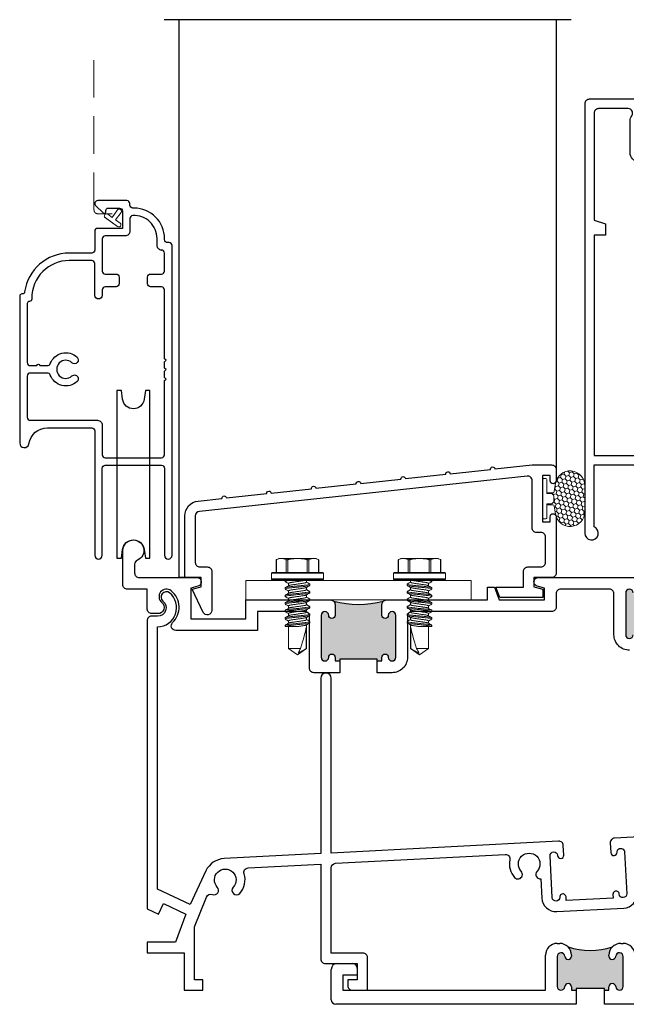
# Model space of a CAD drawing. Units: inches. Extents: x 0 to 432, y -493 to 184.
# Drawn here: x 310 to 314, y 6 to 13 of the extents above; entities that cross this region are included whole.
import ezdxf

# ---------------------------------------------------------------- set-up
doc = ezdxf.new("R2010")
doc.units = ezdxf.units.IN
doc.header["$MEASUREMENT"] = 0
doc.linetypes.add('DASHED2', pattern=[0.375, 0.25, -0.125])
doc.layers.add('Part', color=7, linetype='Continuous', lineweight=40)
doc.layers.add('Screen', color=7, linetype='Continuous')

# ---------------------------------------------------------------- blocks, each defined once
blk = doc.blocks.new('M300SD_M21331')
blk.add_lwpolyline([(-0.3442, 0.5944), (-0.0758, 0.6234, -1), (-0.046, 0.6266), (0.2225, 0.6556, -1), (0.2523, 0.6588), (0.5207, 0.6878, -1), (0.5506, 0.6911), (0.819, 0.7201, -1), (0.8488, 0.7233), (1.0961, 0.75), (1.2261, 0.75, -0.414214), (1.2561, 0.72), (1.2561, 0.645, -1), (1.2161, 0.645), (1.2161, 0.68), (1.1661, 0.68), (1.1661, 0.37), (1.2161, 0.37), (1.2161, 0.405, -1), (1.2561, 0.405), (1.2561, 0.03, -0.414214), (1.2261, 0), (1.1081, 0), (1.1081, -0.063), (1.1681, -0.0791), (1.1681, -0.134), (0.8806, -0.134), (0.8551, -0.064), (1.0381, -0.064), (1.0381, 0.04, -0.414214), (1.0681, 0.07), (1.1561, 0.07, 0.414214), (1.1861, 0.1), (1.1861, 0.27, 0.414214), (1.1561, 0.3), (1.1261, 0.3, -0.414214), (1.0961, 0.33), (1.0961, 0.6462, 0.446098), (1.0629, 0.676), (-1.1211, 0.44, 0.383032), (-1.1479, 0.4102), (-1.1479, 0.1, 0.414214), (-1.1179, 0.07), (-1.0681, 0.07, -0.414214), (-1.0381, 0.04), (-1.0381, -0.22, -0.800531), (-1.0953, -0.2328), (-1.1679, -0.0791), (-1.1081, -0.0631), (-1.1081, 0), (-1.2179, 0), (-1.2179, 0.4102, -0.383032), (-1.1286, 0.5096), (-0.9706, 0.5267, -1), (-0.9408, 0.5299), (-0.6723, 0.5589, -1), (-0.6425, 0.5622), (-0.374, 0.5912, -1)], format="xyb", close=True)
blk = doc.blocks.new('M300SD_M21326')
h = blk.add_hatch(color=256)
h.dxf.hatch_style = 1
h.paths.add_polyline_path([(-0.8227, 1.177, -0.198912), (-0.8722, 1.1565), (-1.16, 1.1565, -1), (-1.16, 1.1965, 0.414214), (-1.13, 1.2265), (-1.13, 1.3055, 0.414214), (-1.16, 1.3355), (-1.525, 1.3355, 0.414214), (-1.555, 1.3055), (-1.555, 1.2265, 0.414214), (-1.525, 1.1965, -1), (-1.525, 1.1565), (-1.555, 1.1565), (-1.555, 1.125), (-1.54, 1.125), (-1.54, 0.75), (-1.555, 0.75), (-1.555, 0.7185), (-1.525, 0.7185, -1), (-1.525, 0.6785, 0.414214), (-1.555, 0.6485), (-1.555, 0.5695, 0.414214), (-1.525, 0.5395), (-1.16, 0.5395, 0.414214), (-1.13, 0.5695), (-1.13, 0.6485, 0.414214), (-1.16, 0.6785, -1), (-1.16, 0.7185), (-0.8722, 0.7185, -0.198912), (-0.8227, 0.698, -0.206668)])
for points in [[(-1.555, 1.125), (-1.555, 1.1565), (-1.525, 1.1565, 1), (-1.525, 1.1965, -0.414214), (-1.555, 1.2265), (-1.555, 1.3055, -0.414214), (-1.525, 1.3355), (-1.16, 1.3355, -0.414214), (-1.13, 1.3055), (-1.13, 1.2265, -0.414214), (-1.16, 1.1965, 1), (-1.16, 1.1565), (-0.8722, 1.1565, 0.414214), (-0.8022, 1.2265), (-0.8022, 1.3355), (-0.6841, 1.3355), (-0.6841, 1.2328), (-0.625, 1.2328), (-0.625, 1.3355), (-0.5, 1.3355), (-0.5, 1.813), (-0.0867, 1.813, 1.87685), (-0.045, 1.875), (-2.313, 1.875), (-2.313, 1.815), (-2.266, 1.815), (-2.266, 1.828), (-2.176, 1.828), (-2.176, 1.813), (-2.095, 1.813), (-2.095, 1.705), (-2.283, 1.705, 0.414214), (-2.313, 1.675), (-2.313, 1.1875), (-2.033, 1.1875), (-2.033, 1.3355), (-1.625, 1.3355), (-1.625, 1.125)], [(-0.8642, 1.2185), (-0.8642, 1.3975), (-0.562, 1.3975), (-0.562, 1.813), (-2.033, 1.813), (-2.033, 1.673, -0.414214), (-2.063, 1.643), (-2.251, 1.643), (-2.251, 1.2495), (-2.095, 1.2495), (-2.095, 1.3975), (-1.098, 1.3975, -0.414214), (-1.068, 1.3675), (-1.068, 1.2185)], [(-1.625, 0.75), (-1.625, 0.5395), (-2.033, 0.5395), (-2.033, 0.6875), (-2.313, 0.6875), (-2.313, 0.4493), (-2.444, 0.4493), (-2.456, 0.4373), (-2.468, 0.4493), (-2.48, 0.4373), (-2.492, 0.4493), (-2.504, 0.4373), (-2.516, 0.4493), (-2.528, 0.4373), (-2.54, 0.4493), (-2.552, 0.4373), (-2.564, 0.4493), (-2.608, 0.4493, 0.414991), (-2.6255, 0.4318, 0.414991), (-2.608, 0.4142), (-2.583, 0.4142), (-2.583, 0.3642), (-2.793, 0.3642), (-2.793, 0.4142), (-2.768, 0.4142, 0.414991), (-2.7505, 0.4318, 0.414991), (-2.768, 0.4493), (-2.812, 0.4493), (-2.824, 0.4373), (-2.836, 0.4493), (-2.848, 0.4373), (-2.86, 0.4493), (-2.891, 0.4493), (-2.891, 0.469), (-2.938, 0.469), (-2.938, 0.03, 0.414214), (-2.908, 0), (-0.045, 0, 1.87685), (-0.0867, 0.062), (-0.5, 0.062), (-0.5, 0.5395), (-0.625, 0.5395), (-0.625, 0.6422), (-0.6841, 0.6422), (-0.6841, 0.5395), (-0.8022, 0.5395), (-0.8022, 0.6485, 0.414214), (-0.8722, 0.7185), (-1.16, 0.7185, 1), (-1.16, 0.6785, -0.414214), (-1.13, 0.6485), (-1.13, 0.5695, -0.414214), (-1.16, 0.5395), (-1.525, 0.5395, -0.414214), (-1.555, 0.5695), (-1.555, 0.6485, -0.414214), (-1.525, 0.6785, 1), (-1.525, 0.7185), (-1.555, 0.7185), (-1.555, 0.75)], [(-2.8287, 0.3136, 0.607865), (-2.876, 0.289), (-2.876, 0.2722), (-2.876, 0.092, 0.414214), (-2.846, 0.062), (-2.133, 0.062), (-2.108, 0.137), (-2.033, 0.137), (-2.033, 0.062), (-0.562, 0.062), (-0.562, 0.4775), (-0.8642, 0.4775), (-0.8642, 0.6565), (-1.068, 0.6565), (-1.068, 0.5075, -0.414214), (-1.098, 0.4775), (-2.095, 0.4775), (-2.095, 0.6255), (-2.251, 0.6255), (-2.251, 0.417, -0.414214), (-2.281, 0.387), (-2.4913, 0.387, 0.391308), (-2.5212, 0.3594, -0.391308), (-2.583, 0.3022), (-2.793, 0.3022, -0.1547)]]:
    blk.add_lwpolyline(points, format="xyb", close=True)
blk.add_lwpolyline([(-1.555, 0.75), (-1.54, 0.75), (-1.54, 1.125), (-1.555, 1.125)])
blk.add_arc((-0.268, 0.9375), 0.6042, 156.64639, 203.35361)
blk = doc.blocks.new('HWH SMS 10X0500 TEK')
at = {"lineweight": 5}
for p, q in [((-0.1381, 0.142), (-0.146, 0.125)), ((-0.0525, 0.14), (-0.1389, 0.14)), ((-0.0525, 0.142), (-0.1381, 0.142)), ((-0.0525, 0), (-0.0525, 0.169)), ((-0.01, 0.174), (-0.0475, 0.174)), ((-0.0475, 0.174), (-0.0475, 0)), ((-0.01, 0), (-0.01, 0.174)), ((-0.005, 0.169), (-0.005, 0)), ((-0.146, 0.1083), (-0.146, 0.125)), ((-0.146, 0), (-0.146, 0.1083)), ((-0.1389, 0.0765), (-0.0525, 0.0765)), ((0.0243, 0.082), (0.0323, 0.082)), ((0.0743, 0.082), (0.0823, 0.082)), ((0.1243, 0.082), (0.1323, 0.082)), ((0.1743, 0.082), (0.1823, 0.082)), ((0.2243, 0.082), (0.2323, 0.082)), ((0.2743, 0.082), (0.2823, 0.082)), ((-0.146, -0.1083), (-0.146, 0)), ((-0.0525, 0.0635), (-0.1389, 0.0635)), ((-0.0525, -0.169), (-0.0525, 0)), ((-0.0475, 0), (-0.0475, -0.174)), ((-0.01, -0.174), (-0.01, 0)), ((-0.005, 0), (-0.005, -0.169)), ((-0.003, 0.058), (-0.0049, 0.0612)), ((0.0116, 0.06), (-0.0042, 0.06)), ((0.0616, 0.06), (0.0458, 0.06)), ((0.1116, 0.06), (0.0958, 0.06)), ((0.1616, 0.06), (0.1458, 0.06)), ((0.2116, 0.06), (0.1958, 0.06)), ((0.2616, 0.06), (0.2458, 0.06)), ((0.453, 0.06), (0.2958, 0.06)), ((0.3135, 0.0581), (0.453, 0.0581)), ((0.495, 0), (0.453, 0.06)), ((0.453, 0.0581), (0.453, 0.06)), ((0.453, -0.06), (0.453, 0.0211)), ((0.453, -0.06), (0.495, 0)), ((-0.1389, -0.0635), (-0.0525, -0.0635)), ((0.02, -0.06), (0.0358, -0.06)), ((0.07, -0.06), (0.0858, -0.06)), ((0.12, -0.06), (0.1358, -0.06)), ((0.17, -0.06), (0.1858, -0.06)), ((0.22, -0.06), (0.2358, -0.06)), ((0.27, -0.06), (0.2858, -0.06)), ((0.3075, -0.06), (0.453, -0.06)), ((-0.146, -0.125), (-0.146, -0.1083)), ((-0.146, -0.125), (-0.1381, -0.142)), ((-0.0525, -0.0765), (-0.1389, -0.0765)), ((-0.0051, -0.0756), (-0.0019, -0.0809)), ((0.0073, -0.082), (-0.0007, -0.082)), ((0.0573, -0.082), (0.0493, -0.082)), ((0.1073, -0.082), (0.0993, -0.082)), ((0.1573, -0.082), (0.1493, -0.082)), ((0.2073, -0.082), (0.1993, -0.082)), ((0.2573, -0.082), (0.2493, -0.082)), ((0.3073, -0.082), (0.2993, -0.082)), ((0.3067, -0.0817), (0.3075, -0.0802)), ((-0.1389, -0.14), (-0.0525, -0.14)), ((-0.1381, -0.142), (-0.0525, -0.142)), ((-0.0475, -0.174), (-0.01, -0.174))]:
    blk.add_line(p, q, dxfattribs=at)
for centre, start, end in [((-0.0475, 0.169), 90, 180), ((-0.01, 0.169), 0, 90), ((-0.0475, -0.169), 180, 270), ((-0.01, -0.169), 270, 0)]:
    blk.add_arc(centre, 0.005, start, end, dxfattribs=at)
blk.add_ellipse((0.4863, 0), major_axis=(0.1907, -0.0592), ratio=0.052262, start_param=1.762728, end_param=2.722067, dxfattribs=at)
for points in [[(-0.146, 0.1083), (-0.146, 0.1188), (-0.1433, 0.1295), (-0.1389, 0.14)], [(-0.1389, 0.0765), (-0.1434, 0.087), (-0.146, 0.0976), (-0.146, 0.1083)], [(0.453, 0.0211), (0.4634, 0.0152), (0.4739, 0.0093), (0.4842, 0.0034)], [(-0.146, -0.1083), (-0.146, -0.0977), (-0.1433, -0.087), (-0.1389, -0.0765)], [(-0.1389, -0.14), (-0.1434, -0.1295), (-0.146, -0.1189), (-0.146, -0.1083)]]:
    blk.add_open_spline(points, degree=3, dxfattribs=at)
for points, knots in [([(-0.1389, 0.14), (-0.1386, 0.1407), (-0.1381, 0.1419), (-0.1381, 0.1419), (-0.1381, 0.1418)], [0, 0, 0, 0, 0.60327, 1, 1, 1, 1]), ([(-0.1389, 0.0635), (-0.1384, 0.0661), (-0.1381, 0.0687), (-0.1381, 0.0733), (-0.1384, 0.0752), (-0.1389, 0.0765)], [0, 0, 0, 0, 0.5, 0.5, 1, 1, 1, 1]), ([(0.0231, 0.081), (0.0206, 0.0768), (0.0165, 0.0698), (0.0124, 0.0628), (0.0108, 0.06)], [0, 0, 0, 0, 0.6011767, 1, 1, 1, 1]), ([(0.0231, 0.0809), (0.0231, 0.081), (0.0235, 0.082), (0.0239, 0.082), (0.0243, 0.082)], [0, 0, 0, 0, 0.042089, 1, 1, 1, 1]), ([(0.0243, 0.082), (0.0252, 0.082), (0.0263, 0.08), (0.0285, 0.0717), (0.0296, 0.0654), (0.0312, 0.0539), (0.0317, 0.0497), (0.0326, 0.0411), (0.0331, 0.0365), (0.0346, 0.0219), (0.0357, 0.011), (0.0379, -0.011), (0.039, -0.0219), (0.0405, -0.0365), (0.041, -0.0411), (0.0419, -0.0497), (0.0424, -0.0539), (0.044, -0.0654), (0.0451, -0.0717), (0.0473, -0.08), (0.0484, -0.082), (0.0493, -0.082)], [0, 0, 0, 0, 0.125, 0.125, 0.25, 0.25, 0.3125, 0.3125, 0.375, 0.375, 0.5, 0.5, 0.625, 0.625, 0.6875, 0.6875, 0.75, 0.75, 0.875, 0.875, 1, 1, 1, 1]), ([(0.0323, 0.082), (0.0332, 0.082), (0.0343, 0.08), (0.0365, 0.0717), (0.0376, 0.0654), (0.0392, 0.0539), (0.0397, 0.0497), (0.0406, 0.0411), (0.0411, 0.0365), (0.0426, 0.0219), (0.0437, 0.011), (0.0459, -0.011), (0.047, -0.0219), (0.0485, -0.0365), (0.049, -0.0411), (0.0499, -0.0497), (0.0504, -0.0539), (0.052, -0.0654), (0.0531, -0.0717), (0.0553, -0.08), (0.0564, -0.082), (0.0573, -0.082)], [0, 0, 0, 0, 0.125, 0.125, 0.25, 0.25, 0.3125, 0.3125, 0.375, 0.375, 0.5, 0.5, 0.625, 0.625, 0.6875, 0.6875, 0.75, 0.75, 0.875, 0.875, 1, 1, 1, 1]), ([(0.0467, 0.0585), (0.0448, 0.0618), (0.0404, 0.0692), (0.036, 0.0767), (0.0335, 0.0809)], [0, 0, 0, 0, 0.4379491, 1, 1, 1, 1]), ([(0.0731, 0.0809), (0.0709, 0.0772), (0.0668, 0.0702), (0.0627, 0.0632), (0.0608, 0.06)], [0, 0, 0, 0, 0.537382, 1, 1, 1, 1]), ([(0.0731, 0.0808), (0.0731, 0.0809), (0.0735, 0.082), (0.0739, 0.082), (0.0743, 0.082)], [0, 0, 0, 0, 0.068838, 1, 1, 1, 1]), ([(0.0743, 0.082), (0.0752, 0.082), (0.0763, 0.08), (0.0785, 0.0717), (0.0796, 0.0654), (0.0812, 0.0539), (0.0817, 0.0497), (0.0826, 0.0411), (0.0831, 0.0365), (0.0846, 0.0219), (0.0857, 0.011), (0.0879, -0.011), (0.089, -0.0219), (0.0905, -0.0365), (0.091, -0.0411), (0.0919, -0.0497), (0.0924, -0.0539), (0.094, -0.0654), (0.0951, -0.0717), (0.0973, -0.08), (0.0984, -0.082), (0.0993, -0.082)], [0, 0, 0, 0, 0.125, 0.125, 0.25, 0.25, 0.3125, 0.3125, 0.375, 0.375, 0.5, 0.5, 0.625, 0.625, 0.6875, 0.6875, 0.75, 0.75, 0.875, 0.875, 1, 1, 1, 1]), ([(0.0823, 0.082), (0.0832, 0.082), (0.0843, 0.08), (0.0865, 0.0717), (0.0876, 0.0654), (0.0892, 0.0539), (0.0897, 0.0497), (0.0906, 0.0411), (0.0911, 0.0365), (0.0926, 0.0219), (0.0937, 0.011), (0.0959, -0.011), (0.097, -0.0219), (0.0985, -0.0365), (0.099, -0.0411), (0.0999, -0.0497), (0.1004, -0.0539), (0.102, -0.0654), (0.1031, -0.0717), (0.1053, -0.08), (0.1064, -0.082), (0.1073, -0.082)], [0, 0, 0, 0, 0.125, 0.125, 0.25, 0.25, 0.3125, 0.3125, 0.375, 0.375, 0.5, 0.5, 0.625, 0.625, 0.6875, 0.6875, 0.75, 0.75, 0.875, 0.875, 1, 1, 1, 1]), ([(0.0967, 0.0585), (0.0945, 0.0622), (0.0901, 0.0697), (0.0857, 0.0772), (0.0835, 0.0809)], [0, 0, 0, 0, 0.49894, 1, 1, 1, 1]), ([(0.1231, 0.0809), (0.1209, 0.0772), (0.1168, 0.0702), (0.1127, 0.0632), (0.1108, 0.06)], [0, 0, 0, 0, 0.537594, 1, 1, 1, 1]), ([(0.1231, 0.0809), (0.1231, 0.0809), (0.1235, 0.082), (0.1239, 0.082), (0.1243, 0.082)], [0, 0, 0, 0, 0.062771, 1, 1, 1, 1]), ([(0.1243, 0.082), (0.1252, 0.082), (0.1263, 0.08), (0.1285, 0.0717), (0.1296, 0.0654), (0.1312, 0.0539), (0.1317, 0.0497), (0.1326, 0.0411), (0.1331, 0.0365), (0.1346, 0.0219), (0.1357, 0.011), (0.1379, -0.011), (0.139, -0.0219), (0.1405, -0.0365), (0.141, -0.0411), (0.1419, -0.0497), (0.1424, -0.0539), (0.144, -0.0654), (0.1451, -0.0717), (0.1473, -0.08), (0.1484, -0.082), (0.1493, -0.082)], [0, 0, 0, 0, 0.125, 0.125, 0.25, 0.25, 0.3125, 0.3125, 0.375, 0.375, 0.5, 0.5, 0.625, 0.625, 0.6875, 0.6875, 0.75, 0.75, 0.875, 0.875, 1, 1, 1, 1]), ([(0.1323, 0.082), (0.1332, 0.082), (0.1343, 0.08), (0.1365, 0.0717), (0.1376, 0.0654), (0.1392, 0.0539), (0.1397, 0.0497), (0.1406, 0.0411), (0.1411, 0.0365), (0.1426, 0.0219), (0.1437, 0.011), (0.1459, -0.011), (0.147, -0.0219), (0.1485, -0.0365), (0.149, -0.0411), (0.1499, -0.0497), (0.1504, -0.0539), (0.152, -0.0654), (0.1531, -0.0717), (0.1553, -0.08), (0.1564, -0.082), (0.1573, -0.082)], [0, 0, 0, 0, 0.125, 0.125, 0.25, 0.25, 0.3125, 0.3125, 0.375, 0.375, 0.5, 0.5, 0.625, 0.625, 0.6875, 0.6875, 0.75, 0.75, 0.875, 0.875, 1, 1, 1, 1]), ([(0.1467, 0.0585), (0.1463, 0.0591), (0.1456, 0.0603), (0.1443, 0.0625), (0.1428, 0.0649), (0.1412, 0.0676), (0.1395, 0.0706), (0.1376, 0.0739), (0.1355, 0.0774), (0.1342, 0.0797), (0.1335, 0.0809)], [0, 0, 0, 0, 0.10406, 0.206191, 0.309847, 0.419217, 0.538788, 0.672906, 0.825505, 1, 1, 1, 1]), ([(0.1731, 0.0809), (0.1709, 0.0772), (0.1668, 0.0702), (0.1627, 0.0632), (0.1608, 0.06)], [0, 0, 0, 0, 0.537211, 1, 1, 1, 1]), ([(0.1731, 0.0808), (0.1731, 0.0809), (0.1735, 0.082), (0.1739, 0.082), (0.1743, 0.082)], [0, 0, 0, 0, 0.064063, 1, 1, 1, 1]), ([(0.1743, 0.082), (0.1752, 0.082), (0.1763, 0.08), (0.1785, 0.0717), (0.1796, 0.0654), (0.1812, 0.0539), (0.1817, 0.0497), (0.1826, 0.0411), (0.1831, 0.0365), (0.1846, 0.0219), (0.1857, 0.011), (0.1879, -0.011), (0.189, -0.0219), (0.1905, -0.0365), (0.191, -0.0411), (0.1919, -0.0497), (0.1924, -0.0539), (0.194, -0.0654), (0.1951, -0.0717), (0.1973, -0.08), (0.1984, -0.082), (0.1993, -0.082)], [0, 0, 0, 0, 0.125, 0.125, 0.25, 0.25, 0.3125, 0.3125, 0.375, 0.375, 0.5, 0.5, 0.625, 0.625, 0.6875, 0.6875, 0.75, 0.75, 0.875, 0.875, 1, 1, 1, 1]), ([(0.1823, 0.082), (0.1832, 0.082), (0.1843, 0.08), (0.1865, 0.0717), (0.1876, 0.0654), (0.1892, 0.0539), (0.1897, 0.0497), (0.1906, 0.0411), (0.1911, 0.0365), (0.1926, 0.0219), (0.1937, 0.011), (0.1959, -0.011), (0.197, -0.0219), (0.1985, -0.0365), (0.199, -0.0411), (0.1999, -0.0497), (0.2004, -0.0539), (0.202, -0.0654), (0.2031, -0.0717), (0.2053, -0.08), (0.2064, -0.082), (0.2073, -0.082)], [0, 0, 0, 0, 0.125, 0.125, 0.25, 0.25, 0.3125, 0.3125, 0.375, 0.375, 0.5, 0.5, 0.625, 0.625, 0.6875, 0.6875, 0.75, 0.75, 0.875, 0.875, 1, 1, 1, 1]), ([(0.1967, 0.0585), (0.1945, 0.0622), (0.1901, 0.0697), (0.1857, 0.0772), (0.1835, 0.0809)], [0, 0, 0, 0, 0.498951, 1, 1, 1, 1]), ([(0.2231, 0.0809), (0.2209, 0.0772), (0.2168, 0.0702), (0.2127, 0.0632), (0.2108, 0.06)], [0, 0, 0, 0, 0.53713, 1, 1, 1, 1]), ([(0.2231, 0.0809), (0.2231, 0.0809), (0.2235, 0.082), (0.2239, 0.082), (0.2243, 0.082)], [0, 0, 0, 0, 0.048291, 1, 1, 1, 1]), ([(0.2243, 0.082), (0.2252, 0.082), (0.2263, 0.08), (0.2285, 0.0717), (0.2296, 0.0654), (0.2312, 0.0539), (0.2317, 0.0497), (0.2326, 0.0411), (0.2331, 0.0365), (0.2346, 0.0219), (0.2357, 0.011), (0.2379, -0.011), (0.239, -0.0219), (0.2405, -0.0365), (0.241, -0.0411), (0.2419, -0.0497), (0.2424, -0.0539), (0.244, -0.0654), (0.2451, -0.0717), (0.2473, -0.08), (0.2484, -0.082), (0.2493, -0.082)], [0, 0, 0, 0, 0.125, 0.125, 0.25, 0.25, 0.3125, 0.3125, 0.375, 0.375, 0.5, 0.5, 0.625, 0.625, 0.6875, 0.6875, 0.75, 0.75, 0.875, 0.875, 1, 1, 1, 1]), ([(0.2323, 0.082), (0.2332, 0.082), (0.2343, 0.08), (0.2365, 0.0717), (0.2376, 0.0654), (0.2392, 0.0539), (0.2397, 0.0497), (0.2406, 0.0411), (0.2411, 0.0365), (0.2426, 0.0219), (0.2437, 0.011), (0.2459, -0.011), (0.247, -0.0219), (0.2485, -0.0365), (0.249, -0.0411), (0.2499, -0.0497), (0.2504, -0.0539), (0.252, -0.0654), (0.2531, -0.0717), (0.2553, -0.08), (0.2564, -0.082), (0.2573, -0.082)], [0, 0, 0, 0, 0.125, 0.125, 0.25, 0.25, 0.3125, 0.3125, 0.375, 0.375, 0.5, 0.5, 0.625, 0.625, 0.6875, 0.6875, 0.75, 0.75, 0.875, 0.875, 1, 1, 1, 1]), ([(0.2467, 0.0585), (0.2448, 0.0618), (0.2403, 0.0693), (0.236, 0.0768), (0.2335, 0.081)], [0, 0, 0, 0, 0.438014, 1, 1, 1, 1]), ([(0.2731, 0.0809), (0.2706, 0.0767), (0.2665, 0.0697), (0.2624, 0.0628), (0.2608, 0.06)], [0, 0, 0, 0, 0.602741, 1, 1, 1, 1]), ([(0.2731, 0.0809), (0.2731, 0.0809), (0.2735, 0.082), (0.2739, 0.082), (0.2743, 0.082)], [0, 0, 0, 0, 0.059183, 1, 1, 1, 1]), ([(0.2743, 0.082), (0.2752, 0.082), (0.2763, 0.08), (0.2785, 0.0717), (0.2796, 0.0654), (0.2812, 0.0539), (0.2817, 0.0497), (0.2826, 0.0411), (0.2831, 0.0365), (0.2846, 0.0219), (0.2857, 0.011), (0.2879, -0.011), (0.289, -0.0219), (0.2905, -0.0365), (0.291, -0.0411), (0.2919, -0.0497), (0.2924, -0.0539), (0.294, -0.0654), (0.2951, -0.0717), (0.2973, -0.08), (0.2984, -0.082), (0.2993, -0.082)], [0, 0, 0, 0, 0.125, 0.125, 0.25, 0.25, 0.3125, 0.3125, 0.375, 0.375, 0.5, 0.5, 0.625, 0.625, 0.6875, 0.6875, 0.75, 0.75, 0.875, 0.875, 1, 1, 1, 1]), ([(0.2823, 0.082), (0.2832, 0.082), (0.2843, 0.08), (0.2865, 0.0717), (0.2876, 0.0654), (0.2892, 0.0539), (0.2897, 0.0497), (0.2906, 0.0411), (0.2911, 0.0365), (0.2926, 0.0219), (0.2937, 0.011), (0.2959, -0.011), (0.297, -0.0219), (0.2985, -0.0365), (0.299, -0.0411), (0.2999, -0.0497), (0.3004, -0.0539), (0.302, -0.0654), (0.3031, -0.0717), (0.3053, -0.08), (0.3064, -0.082), (0.3073, -0.082)], [0, 0, 0, 0, 0.125, 0.125, 0.25, 0.25, 0.3125, 0.3125, 0.375, 0.375, 0.5, 0.5, 0.625, 0.625, 0.6875, 0.6875, 0.75, 0.75, 0.875, 0.875, 1, 1, 1, 1]), ([(0.2967, 0.0585), (0.2945, 0.0622), (0.2901, 0.0697), (0.2857, 0.0772), (0.2835, 0.0809)], [0, 0, 0, 0, 0.498974, 1, 1, 1, 1]), ([(-0.146, 0), (-0.146, 0.0106), (-0.1454, 0.0212), (-0.1429, 0.0424), (-0.1411, 0.0531), (-0.1389, 0.0635)], [0, 0, 0, 0, 0.5, 0.5, 1, 1, 1, 1]), ([(-0.1389, -0.0635), (-0.1411, -0.053), (-0.1429, -0.0424), (-0.1454, -0.0212), (-0.146, -0.0106), (-0.146, 0)], [0, 0, 0, 0, 0.5, 0.5, 1, 1, 1, 1]), ([(-0.003, 0.0578), (-0.0029, 0.0576), (-0.0023, 0.0567), (-0.0013, 0.0537), (0.0001, 0.0487), (0.0014, 0.0425), (0.0026, 0.0353), (0.0037, 0.0274), (0.0049, 0.0188), (0.0062, 0.0096), (0.0075, 0), (0.0088, -0.0096), (0.0101, -0.0188), (0.0113, -0.0274), (0.0124, -0.0353), (0.0136, -0.0425), (0.0149, -0.0487), (0.0163, -0.0537), (0.0176, -0.0573), (0.0189, -0.0596), (0.0196, -0.0599), (0.02, -0.06)], [0, 0, 0, 0, 0.017221, 0.072773, 0.128573, 0.183881, 0.237996, 0.29055, 0.344128, 0.399113, 0.45483, 0.510546, 0.565531, 0.619109, 0.671663, 0.725779, 0.781086, 0.836886, 0.892438, 0.947024, 1, 1, 1, 1]), ([(0.0116, 0.06), (0.012, 0.0599), (0.0127, 0.0596), (0.014, 0.0573), (0.0153, 0.0537), (0.0167, 0.0487), (0.018, 0.0425), (0.0192, 0.0353), (0.0203, 0.0274), (0.0215, 0.0188), (0.0228, 0.0096), (0.0241, 0), (0.0254, -0.0096), (0.0267, -0.0188), (0.0279, -0.0274), (0.029, -0.0353), (0.0302, -0.0425), (0.0315, -0.0487), (0.0329, -0.0537), (0.034, -0.0569), (0.0347, -0.058), (0.0349, -0.0583)], [0, 0, 0, 0, 0.052329, 0.106248, 0.161122, 0.21624, 0.270873, 0.324328, 0.37624, 0.429163, 0.483476, 0.538513, 0.593549, 0.647862, 0.700785, 0.752698, 0.806153, 0.860785, 0.915903, 0.970777, 1, 1, 1, 1]), ([(0.0467, 0.0583), (0.0469, 0.058), (0.0476, 0.0569), (0.0487, 0.0537), (0.0501, 0.0487), (0.0514, 0.0425), (0.0526, 0.0353), (0.0537, 0.0274), (0.0549, 0.0188), (0.0562, 0.0096), (0.0575, 0), (0.0588, -0.0096), (0.0601, -0.0188), (0.0613, -0.0274), (0.0624, -0.0353), (0.0636, -0.0425), (0.0649, -0.0487), (0.0663, -0.0537), (0.0676, -0.0573), (0.0689, -0.0596), (0.0696, -0.0599), (0.07, -0.06)], [0, 0, 0, 0, 0.029365, 0.084231, 0.139341, 0.193966, 0.247413, 0.299317, 0.352233, 0.406538, 0.461566, 0.516595, 0.5709, 0.623815, 0.67572, 0.729167, 0.783791, 0.838901, 0.893767, 0.947679, 1, 1, 1, 1]), ([(0.0616, 0.06), (0.062, 0.0599), (0.0627, 0.0596), (0.064, 0.0573), (0.0653, 0.0537), (0.0667, 0.0487), (0.068, 0.0425), (0.0692, 0.0353), (0.0703, 0.0274), (0.0715, 0.0188), (0.0728, 0.0096), (0.0741, 0), (0.0754, -0.0096), (0.0767, -0.0188), (0.0779, -0.0274), (0.079, -0.0353), (0.0802, -0.0425), (0.0815, -0.0487), (0.0829, -0.0537), (0.084, -0.057), (0.0847, -0.058), (0.0849, -0.0583)], [0, 0, 0, 0, 0.052316, 0.106222, 0.161083, 0.216187, 0.270806, 0.324248, 0.376147, 0.429057, 0.483357, 0.53838, 0.593403, 0.647702, 0.700613, 0.752512, 0.805954, 0.860573, 0.915677, 0.970538, 1, 1, 1, 1]), ([(0.0967, 0.0583), (0.097, 0.0579), (0.0976, 0.0569), (0.0987, 0.0537), (0.1001, 0.0487), (0.1014, 0.0425), (0.1026, 0.0353), (0.1037, 0.0274), (0.1049, 0.0188), (0.1062, 0.0096), (0.1075, 0), (0.1088, -0.0096), (0.1101, -0.0188), (0.1113, -0.0274), (0.1124, -0.0353), (0.1136, -0.0425), (0.1149, -0.0487), (0.1163, -0.0537), (0.1176, -0.0573), (0.1189, -0.0596), (0.1196, -0.0599), (0.12, -0.06)], [0, 0, 0, 0, 0.028899, 0.083791, 0.138928, 0.193578, 0.247051, 0.29898, 0.351921, 0.406253, 0.461307, 0.516362, 0.570693, 0.623634, 0.675564, 0.729037, 0.783687, 0.838824, 0.893716, 0.947654, 1, 1, 1, 1]), ([(0.1116, 0.06), (0.112, 0.0599), (0.1127, 0.0596), (0.114, 0.0573), (0.1153, 0.0537), (0.1167, 0.0487), (0.118, 0.0425), (0.1192, 0.0353), (0.1203, 0.0274), (0.1215, 0.0188), (0.1228, 0.0096), (0.1241, 0), (0.1254, -0.0096), (0.1267, -0.0188), (0.1279, -0.0274), (0.129, -0.0353), (0.1302, -0.0425), (0.1315, -0.0487), (0.1329, -0.0537), (0.134, -0.0569), (0.1346, -0.058), (0.1349, -0.0583)], [0, 0, 0, 0, 0.052342, 0.106276, 0.161164, 0.216297, 0.270943, 0.324412, 0.376338, 0.429275, 0.483602, 0.538653, 0.593703, 0.64803, 0.700968, 0.752893, 0.806362, 0.861008, 0.916141, 0.971029, 1, 1, 1, 1]), ([(0.1467, 0.0583), (0.1469, 0.058), (0.1476, 0.0569), (0.1487, 0.0537), (0.1501, 0.0487), (0.1514, 0.0425), (0.1526, 0.0353), (0.1537, 0.0274), (0.1549, 0.0188), (0.1562, 0.0096), (0.1575, 0), (0.1588, -0.0096), (0.1601, -0.0188), (0.1613, -0.0274), (0.1624, -0.0353), (0.1636, -0.0425), (0.1649, -0.0487), (0.1663, -0.0537), (0.1676, -0.0573), (0.1689, -0.0596), (0.1696, -0.0599), (0.17, -0.06)], [0, 0, 0, 0, 0.0294, 0.084264, 0.139372, 0.193994, 0.247439, 0.299342, 0.352256, 0.406559, 0.461585, 0.516612, 0.570915, 0.623829, 0.675732, 0.729177, 0.783799, 0.838907, 0.893771, 0.947681, 1, 1, 1, 1]), ([(0.1616, 0.06), (0.162, 0.0599), (0.1627, 0.0596), (0.164, 0.0573), (0.1653, 0.0537), (0.1667, 0.0487), (0.168, 0.0425), (0.1692, 0.0353), (0.1703, 0.0274), (0.1715, 0.0188), (0.1728, 0.0096), (0.1741, 0), (0.1754, -0.0096), (0.1767, -0.0188), (0.1779, -0.0274), (0.179, -0.0353), (0.1802, -0.0425), (0.1815, -0.0487), (0.1829, -0.0537), (0.184, -0.057), (0.1847, -0.058), (0.1849, -0.0584)], [0, 0, 0, 0, 0.052242, 0.106073, 0.160856, 0.215883, 0.270424, 0.323791, 0.375617, 0.428453, 0.482676, 0.537622, 0.592567, 0.64679, 0.699626, 0.751453, 0.804819, 0.859361, 0.914388, 0.969171, 1, 1, 1, 1]), ([(0.1967, 0.0583), (0.1969, 0.058), (0.1976, 0.0569), (0.1987, 0.0537), (0.2001, 0.0487), (0.2014, 0.0425), (0.2026, 0.0353), (0.2037, 0.0274), (0.2049, 0.0188), (0.2062, 0.0096), (0.2075, 0), (0.2088, -0.0096), (0.2101, -0.0188), (0.2113, -0.0274), (0.2124, -0.0353), (0.2136, -0.0425), (0.2149, -0.0487), (0.2163, -0.0537), (0.2176, -0.0573), (0.2189, -0.0596), (0.2196, -0.0599), (0.22, -0.06)], [0, 0, 0, 0, 0.029027, 0.083912, 0.139041, 0.193684, 0.24715, 0.299073, 0.352007, 0.406331, 0.461378, 0.516426, 0.57075, 0.623684, 0.675607, 0.729073, 0.783716, 0.838845, 0.89373, 0.947661, 1, 1, 1, 1]), ([(0.2116, 0.06), (0.212, 0.0599), (0.2127, 0.0596), (0.214, 0.0573), (0.2153, 0.0537), (0.2167, 0.0487), (0.218, 0.0425), (0.2192, 0.0353), (0.2203, 0.0274), (0.2215, 0.0188), (0.2228, 0.0096), (0.2241, 0), (0.2254, -0.0096), (0.2267, -0.0188), (0.2279, -0.0274), (0.229, -0.0353), (0.2302, -0.0425), (0.2315, -0.0487), (0.2329, -0.0537), (0.234, -0.0569), (0.2346, -0.058), (0.2349, -0.0583)], [0, 0, 0, 0, 0.052331, 0.106254, 0.16113, 0.216251, 0.270886, 0.324343, 0.376258, 0.429184, 0.4835, 0.538539, 0.593578, 0.647894, 0.70082, 0.752735, 0.806192, 0.860827, 0.915948, 0.970824, 1, 1, 1, 1]), ([(0.2467, 0.0584), (0.2469, 0.058), (0.2476, 0.057), (0.2487, 0.0537), (0.2501, 0.0487), (0.2514, 0.0425), (0.2526, 0.0353), (0.2537, 0.0274), (0.2549, 0.0188), (0.2562, 0.0096), (0.2575, 0), (0.2588, -0.0096), (0.2601, -0.0188), (0.2613, -0.0274), (0.2624, -0.0353), (0.2636, -0.0425), (0.2649, -0.0487), (0.2663, -0.0537), (0.2676, -0.0573), (0.2689, -0.0596), (0.2696, -0.0599), (0.27, -0.06)], [0, 0, 0, 0, 0.0307244, 0.0855135, 0.1405464, 0.195094, 0.2484663, 0.3002983, 0.3531398, 0.4073688, 0.4623201, 0.5172715, 0.5715005, 0.624342, 0.676174, 0.7295463, 0.7840939, 0.8391268, 0.8939159, 0.9477521, 1, 1, 1, 1]), ([(0.2616, 0.06), (0.262, 0.0599), (0.2627, 0.0596), (0.264, 0.0573), (0.2653, 0.0537), (0.2667, 0.0487), (0.268, 0.0425), (0.2692, 0.0353), (0.2703, 0.0274), (0.2715, 0.0188), (0.2728, 0.0096), (0.2741, 0), (0.2754, -0.0096), (0.2767, -0.0188), (0.2779, -0.0274), (0.279, -0.0353), (0.2802, -0.0425), (0.2815, -0.0487), (0.2829, -0.0537), (0.284, -0.0569), (0.2847, -0.058), (0.2849, -0.0583)], [0, 0, 0, 0, 0.052322, 0.106235, 0.161102, 0.216213, 0.270838, 0.324287, 0.376192, 0.429109, 0.483415, 0.538445, 0.593474, 0.64778, 0.700697, 0.752603, 0.806051, 0.860676, 0.915787, 0.970654, 1, 1, 1, 1]), ([(0.2967, 0.0583), (0.2969, 0.058), (0.2976, 0.0569), (0.2987, 0.0537), (0.3001, 0.0487), (0.3014, 0.0425), (0.3026, 0.0353), (0.3037, 0.0274), (0.3049, 0.0188), (0.3062, 0.0096), (0.3071, 0.0032), (0.3075, 0)], [0, 0, 0, 0, 0.063451, 0.182342, 0.301761, 0.420128, 0.535944, 0.648418, 0.763082, 0.880757, 1, 1, 1, 1]), ([(0.453, 0.0581), (0.4589, 0.0494), (0.4648, 0.0406), (0.4732, 0.0273), (0.476, 0.0228), (0.4798, 0.0158), (0.481, 0.0135), (0.483, 0.0086), (0.4838, 0.0061), (0.4842, 0.0034)], [0, 0, 0, 0, 0.5, 0.5, 0.75, 0.75, 0.875, 0.875, 1, 1, 1, 1]), ([(-0.1389, -0.0765), (-0.1384, -0.0752), (-0.1381, -0.0733), (-0.1381, -0.0687), (-0.1384, -0.0661), (-0.1389, -0.0635)], [0, 0, 0, 0, 0.5, 0.5, 1, 1, 1, 1]), ([(-0.005, -0.002), (-0.0039, -0.0128), (-0.0028, -0.0235), (-0.0014, -0.0377), (-0.0009, -0.0421), (0, -0.0506), (0.0005, -0.0547), (0.0021, -0.0659), (0.0032, -0.072), (0.0054, -0.0801), (0.0064, -0.082), (0.0073, -0.082)], [0, 0, 0, 0, 0.25, 0.25, 0.375, 0.375, 0.5, 0.5, 0.75, 0.75, 1, 1, 1, 1]), ([(0.0085, -0.081), (0.0107, -0.0772), (0.0148, -0.0702), (0.0189, -0.0632), (0.0208, -0.06)], [0, 0, 0, 0, 0.535866, 1, 1, 1, 1]), ([(0.0349, -0.0585), (0.0371, -0.0622), (0.0415, -0.0697), (0.0459, -0.0772), (0.0481, -0.0809)], [0, 0, 0, 0, 0.498915, 1, 1, 1, 1]), ([(0.0585, -0.0809), (0.0607, -0.0772), (0.0648, -0.0702), (0.0689, -0.0632), (0.0708, -0.06)], [0, 0, 0, 0, 0.537503, 1, 1, 1, 1]), ([(0.0849, -0.0585), (0.0853, -0.0591), (0.086, -0.0603), (0.0873, -0.0625), (0.0887, -0.0649), (0.0904, -0.0676), (0.0921, -0.0706), (0.094, -0.0739), (0.096, -0.0774), (0.0974, -0.0797), (0.0981, -0.0809)], [0, 0, 0, 0, 0.104246, 0.206164, 0.309344, 0.418172, 0.537354, 0.671429, 0.824474, 1, 1, 1, 1]), ([(0.1085, -0.0809), (0.1107, -0.0772), (0.1148, -0.0702), (0.1189, -0.0632), (0.1208, -0.06)], [0, 0, 0, 0, 0.537473, 1, 1, 1, 1]), ([(0.1349, -0.0585), (0.1371, -0.0622), (0.1415, -0.0697), (0.1459, -0.0771), (0.1481, -0.0809)], [0, 0, 0, 0, 0.498953, 1, 1, 1, 1]), ([(0.1585, -0.0809), (0.1607, -0.0772), (0.1648, -0.0702), (0.1689, -0.0632), (0.1708, -0.06)], [0, 0, 0, 0, 0.537246, 1, 1, 1, 1]), ([(0.1849, -0.0585), (0.1871, -0.0623), (0.1915, -0.0697), (0.1959, -0.0772), (0.1981, -0.081)], [0, 0, 0, 0, 0.499004, 1, 1, 1, 1]), ([(0.2085, -0.081), (0.2107, -0.0772), (0.2148, -0.0702), (0.2189, -0.0632), (0.2208, -0.06)], [0, 0, 0, 0, 0.536864, 1, 1, 1, 1]), ([(0.2349, -0.0585), (0.2371, -0.0622), (0.2415, -0.0697), (0.2459, -0.0771), (0.2481, -0.0809)], [0, 0, 0, 0, 0.498976, 1, 1, 1, 1]), ([(0.2585, -0.0809), (0.261, -0.0767), (0.2651, -0.0697), (0.2692, -0.0628), (0.2708, -0.06)], [0, 0, 0, 0, 0.602751, 1, 1, 1, 1]), ([(0.2849, -0.0585), (0.2871, -0.0622), (0.2915, -0.0697), (0.2959, -0.0772), (0.2981, -0.0809)], [0, 0, 0, 0, 0.498941, 1, 1, 1, 1]), ([(0.3075, -0.0802), (0.3075, -0.08), (0.3075, -0.0792), (0.3075, -0.0773), (0.3075, -0.0738), (0.3075, -0.0693), (0.3075, -0.064), (0.3075, -0.0582), (0.3075, -0.05), (0.3075, -0.041), (0.3075, -0.0333), (0.3075, -0.0274), (0.3075, -0.0213), (0.3075, -0.0146), (0.3075, -0.0074), (0.3075, -0.0025), (0.3075, 0)], [0, 0, 0, 0, 0.032776, 0.094028, 0.155279, 0.272535, 0.333011, 0.393487, 0.507866, 0.625587, 0.682698, 0.739785, 0.799188, 0.858589, 0.928714, 1, 1, 1, 1]), ([(-0.005, -0.0704), (-0.0042, -0.0742), (-0.0035, -0.0772), (-0.002, -0.0811), (-0.0013, -0.082), (-0.0007, -0.082)], [0, 0, 0, 0, 0.5, 0.5, 1, 1, 1, 1]), ([(0.0073, -0.082), (0.0077, -0.082), (0.0081, -0.082), (0.0085, -0.081), (0.0085, -0.0809)], [0, 0, 0, 0, 0.954126, 1, 1, 1, 1]), ([(0.0573, -0.082), (0.0577, -0.082), (0.0581, -0.082), (0.0585, -0.0809), (0.0585, -0.0808)], [0, 0, 0, 0, 0.93246, 1, 1, 1, 1]), ([(0.1073, -0.082), (0.1077, -0.082), (0.1081, -0.082), (0.1085, -0.0809), (0.1085, -0.0809)], [0, 0, 0, 0, 0.938478, 1, 1, 1, 1]), ([(0.1573, -0.082), (0.1577, -0.082), (0.1581, -0.082), (0.1585, -0.0809), (0.1585, -0.0808)], [0, 0, 0, 0, 0.934179, 1, 1, 1, 1]), ([(0.2073, -0.082), (0.2077, -0.082), (0.2081, -0.082), (0.2085, -0.081), (0.2085, -0.0809)], [0, 0, 0, 0, 0.9575384, 1, 1, 1, 1]), ([(0.2573, -0.082), (0.2577, -0.082), (0.2581, -0.082), (0.2585, -0.0809), (0.2585, -0.0809)], [0, 0, 0, 0, 0.9391075, 1, 1, 1, 1]), ([(-0.1381, -0.1418), (-0.1381, -0.1419), (-0.138, -0.1421), (-0.1384, -0.1412), (-0.1388, -0.1403), (-0.1389, -0.14)], [0, 0, 0, 0, 0.2066622, 0.7972298, 1, 1, 1, 1])]:
    blk.add_open_spline(points, degree=3, knots=knots, dxfattribs=at)
blk = doc.blocks.new('M300SD_M21332')
h = blk.add_hatch(color=256)
h.dxf.hatch_style = 1
h.paths.add_polyline_path([(3.6145, 0.0964, 1), (3.5645, 0.0964, -1), (3.5225, 0.0964), (3.5225, 0.1214), (3.5225, 0.1694, -0.198912), (3.5313, 0.1906, -0.128342), (3.2007, 0.1906, -0.198912), (3.2095, 0.1694), (3.2095, 0.1214), (3.2095, 0.0964, -1), (3.1675, 0.0964, 1), (3.1175, 0.0964), (3.1175, -0.1826, 1), (3.1675, -0.1826, -1), (3.2095, -0.1826), (3.2095, -0.2076), (3.241, -0.2076), (3.241, -0.1951), (3.491, -0.1951), (3.491, -0.2076), (3.5225, -0.2076), (3.5225, -0.1826, -1), (3.5645, -0.1826, 1), (3.6145, -0.1826)])
h = blk.add_hatch(color=256)
h.dxf.hatch_style = 1
h.paths.add_polyline_path([(1.5859, -0.0536, 1), (1.5359, -0.0536, -1), (1.4939, -0.0536), (1.4939, -0.0286), (1.4939, 0.0194, -0.198912), (1.5027, 0.0406, -0.128342), (1.1721, 0.0406, -0.198912), (1.1809, 0.0194), (1.1809, -0.0286), (1.1809, -0.0536, -1), (1.1389, -0.0536, 1), (1.0889, -0.0536), (1.0889, -0.3326, 1), (1.1389, -0.3326, -1), (1.1809, -0.3326), (1.1809, -0.3576), (1.2124, -0.3576), (1.2124, -0.3451), (1.4624, -0.3451), (1.4624, -0.3576), (1.4939, -0.3576), (1.4939, -0.3326, -1), (1.5359, -0.3326, 1), (1.5859, -0.3326)])
blk.add_lwpolyline([(1.2124, -0.4356), (1.0409, -0.4356, -0.414214), (1.0109, -0.4056), (1.0109, -0.0586, 0.414214), (0.9809, -0.0286), (0.6654, -0.0286), (0.6654, -0.1536), (0.1196, -0.1536, -0.67408), (0.0988, -0.102, 0.449682), (0.0895, 0.1102, 1), (0.0265, 0.0326, -0.706192), (0, -0.042), (-0.04, -0.042, -0.414214), (-0.07, -0.012), (-0.07, 0.1214), (-0.2025, 0.1214, -0.414214), (-0.2325, 0.1514), (-0.2325, 0.3794, -1.874139), (-0.1359, 0.3147, 0.304139), (-0.1545, 0.2869), (-0.1545, 0.2294, 0.414214), (-0.1245, 0.1994), (0.142, 0.1994), (0.26, 0.1994, -0.876976), (0.2678, 0.1404), (0.22, 0.1276), (0.22, -0.0756), (0.5874, -0.0756), (0.5874, 0.0494), (0.9164, 0.0494), (0.9314, 0.0344), (0.9464, 0.0494), (1.1509, 0.0494, -0.414214), (1.1809, 0.0194), (1.1809, -0.0286), (1.1809, -0.0536, -1), (1.1389, -0.0536, 1), (1.0889, -0.0536), (1.0889, -0.3326, 1), (1.1389, -0.3326, -1), (1.1809, -0.3326), (1.1809, -0.3576), (1.2124, -0.3576)], format="xyb", close=True)
for points in [[(3.1425, -0.2856, -0.414214), (3.0395, -0.1826), (3.0395, 0.0914, 0.414214), (3.0095, 0.1214), (2.684, 0.1214, 0.414214), (2.654, 0.0914), (2.654, 0.0014, -0.414214), (2.624, -0.0286), (1.6939, -0.0286, 0.414214), (1.6639, -0.0586), (1.6639, -0.3326, -0.414214), (1.5609, -0.4356), (1.4624, -0.4356), (1.4624, -0.3576), (1.4939, -0.3576), (1.4939, -0.3326, -1), (1.5359, -0.3326, 1), (1.5859, -0.3326), (1.5859, -0.0536, 1), (1.5359, -0.0536, -1), (1.4939, -0.0536), (1.4939, -0.0286), (1.4939, 0.0194, -0.414214), (1.5239, 0.0494), (1.7284, 0.0494), (1.7434, 0.0344), (1.7584, 0.0494), (2.1963, 0.0494), (2.1963, 0.1354), (2.243, 0.1354), (2.2743, 0.0494), (2.576, 0.0494), (2.576, 0.1276), (2.5282, 0.1404, -0.876976), (2.536, 0.1994), (3.1795, 0.1994, -0.414214)], [(3.1675, 0.0964, 1), (3.1175, 0.0964), (3.1175, -0.1826, 1), (3.1675, -0.1826, -1)]]:
    blk.add_lwpolyline(points, format="xyb")
blk.add_lwpolyline([(1.4624, -0.3576), (1.4624, -0.3451), (1.2124, -0.3451), (1.2124, -0.3576)])
blk.add_arc((1.3374, 0.674), 0.6545, 255.37307, 284.62693)
blk = doc.blocks.new('M300SD_M21333')
h = blk.add_hatch(color=256)
h.dxf.hatch_style = 1
h.paths.add_polyline_path([(1.8195, 0.1052), (1.8195, 0.094), (1.8505, 0.094), (1.8505, 0.1165, -0.973695), (1.8955, 0.1177, 0.973695), (1.9455, 0.119), (1.9455, 0.319, 0.973684), (1.8955, 0.3203, -0.973684), (1.8505, 0.3215), (1.8505, 0.328, -0.198912), (1.8733, 0.3832, -0.164693), (1.5777, 0.3832, -0.198912), (1.6005, 0.328), (1.6005, 0.3215, -0.973684), (1.5555, 0.3203, 0.973684), (1.5055, 0.319), (1.5055, 0.119, 0.973695), (1.5555, 0.1177, -0.973695), (1.6005, 0.1165), (1.6005, 0.094), (1.6315, 0.094), (1.6315, 0.1052)])
at = {"lineweight": 25}
for p, q in [((1.5055, 0.406), (1.5225, 0.406)), ((1.9285, 0.406), (1.9455, 0.406)), ((0.039, 0.272), (0.142, 0.272)), ((1.4275, 0.094), (1.4275, 0.328)), ((1.5055, 0.319), (1.5055, 0.119)), ((1.6005, 0.328), (1.6005, 0.3215)), ((1.8505, 0.3215), (1.8505, 0.328)), ((1.9455, 0.119), (1.9455, 0.319)), ((0, 0.03), (0, 0.233)), ((0.172, 0.242), (0.172, 0.194)), ((0.172, 0.194), (0.078, 0.194)), ((0.078, 0.194), (0.078, 0.094)), ((0.078, 0.094), (1.4275, 0.094)), ((1.6005, 0.1165), (1.6005, 0.094)), ((1.6005, 0.094), (1.6315, 0.094)), ((1.6315, 0.094), (1.6315, 0)), ((1.8195, 0.094), (1.8505, 0.094)), ((1.8195, 0), (1.8195, 0.094)), ((1.8505, 0.094), (1.8505, 0.1165)), ((1.6315, 0), (0.03, 0)), ((4.0325, 0), (1.8195, 0))]:
    blk.add_line(p, q, dxfattribs=at)
for p, q in [((1.8195, 0.1052), (1.6315, 0.1052)), ((1.6315, 0.1052), (1.6315, 0.094)), ((1.8195, 0.094), (1.8195, 0.1052))]:
    blk.add_line(p, q)
for centre, radius, start, end in [((1.5055, 0.328), 0.078, 90, 180), ((1.5225, 0.328), 0.078, 0, 90), ((1.9285, 0.328), 0.078, 90, 180), ((1.9455, 0.328), 0.078, 0, 90), ((1.5305, 0.319), 0.025, 3.05561, 180.00047), ((1.9205, 0.319), 0.025, 0, 176.9444), ((0.039, 0.233), 0.039, 90, 180), ((0.142, 0.242), 0.03, 0, 90), ((1.578, 0.3215), 0.0225, 183.0556, 0), ((1.873, 0.3215), 0.0225, 179.99948, 356.94438), ((1.578, 0.1165), 0.0225, 0, 176.9444), ((1.873, 0.1165), 0.0225, 3.0556, 180), ((1.5305, 0.119), 0.025, 179.99947, 356.94674), ((1.9205, 0.119), 0.025, 183.05326, 0.00053), ((0.03, 0.03), 0.03, 180, 270)]:
    blk.add_arc(centre, radius, start, end, dxfattribs=at)
blk.add_arc((1.7255, 0.8198), 0.461, 251.29551, 288.70449)
blk = doc.blocks.new('32009')
at = {"lineweight": 5}
h = blk.add_hatch(dxfattribs=at)
h.set_pattern_fill('HONEY', color=256, scale=0.15, angle=15)
h.paths.add_polyline_path([(0.281, 0.0877, 0.921991), (0.0868, 0.1035), (0.0778, 0.0484, -0.367449), (0.0679, 0.04), (0.028, 0.04), (0.028, 0.035), (0.0559, 0.035, -0.198912), (0.0629, 0.0321), (0.0721, 0.0229, -0.198912), (0.075, 0.0159), (0.075, -0.0159, -0.198912), (0.0721, -0.0229), (0.0629, -0.0321, -0.198912), (0.0559, -0.035), (0.028, -0.035), (0.028, -0.04), (0.0679, -0.04, -0.367449), (0.0778, -0.0484), (0.0868, -0.1035, 0.921991), (0.281, -0.0877)])
blk.add_lwpolyline([(0.0679, -0.04, -0.367449), (0.0778, -0.0484), (0.0868, -0.1035, 0.921991), (0.281, -0.0877), (0.281, 0.0877, 0.921991), (0.0868, 0.1035), (0.0778, 0.0484, -0.367449), (0.0679, 0.04), (0.028, 0.04), (0.028, 0.035), (0.0559, 0.035, -0.198912), (0.0629, 0.0321), (0.0721, 0.0229, -0.198912), (0.075, 0.0159), (0.075, -0.0159, -0.198912), (0.0721, -0.0229), (0.0629, -0.0321, -0.198912), (0.0559, -0.035), (0.028, -0.035), (0.028, -0.04)], format="xyb", close=True, dxfattribs=at)
at = {"layer": 'Part', "lineweight": 5}
blk.add_lwpolyline([(0.075, -0.0159, -0.198912), (0.0721, -0.0229), (0.0629, -0.0321, -0.198912), (0.0559, -0.035), (0.028, -0.035), (0.028, -0.125, -0.414214), (0.018, -0.135), (0.01, -0.135, -0.414214), (0, -0.125), (0, 0.125, -0.414214), (0.01, 0.135), (0.018, 0.135, -0.414214), (0.028, 0.125), (0.028, 0.035), (0.0559, 0.035, -0.198912), (0.0629, 0.0321), (0.0721, 0.0229, -0.198912), (0.075, 0.0159)], format="xyb", close=True, dxfattribs=at)
blk = doc.blocks.new('M600SD_M21585')
blk.add_lwpolyline([(3.8175, 1.0506), (3.1147, 1.0138, 0.414214), (3.0863, 0.9822), (3.0897, 0.9173, 1), (3.1317, 0.9195, -1), (3.1816, 0.9222), (3.1962, 0.6435, -1), (3.1463, 0.6409, 1), (3.1043, 0.6387), (3.1056, 0.6138), (2.793, 0.5974), (2.7917, 0.6223, 1), (2.7498, 0.6201, -1), (2.6999, 0.6175), (2.6853, 0.8961, -1), (2.7352, 0.8988, 1), (2.7771, 0.901), (2.7737, 0.9659, 0.414214), (2.7422, 0.9943), (1.2275, 0.9149), (1.2275, 2.08, 1), (1.1575, 2.08), (1.1575, 0.9112), (0.5136, 0.8775, 0.277325), (0.3923, 0.7957), (0.2877, 0.5714), (0.07, 0.673), (0.07, 2.4236, 0.706192), (0.1501, 2.6492, 1), (0.1059, 2.5948, -0.706192), (0.07, 2.4936), (0.03, 2.4936, 0.414214), (0, 2.4636), (0, 0.5435), (0.0761, 0.508), (0.1086, 0.5777), (0.2582, 0.508), (0.1897, 0.32), (0, 0.32), (0, 0.25), (0.2463, 0.25), (0.2463, 0), (0.3713, 0), (0.3713, 0.07), (0.3163, 0.07), (0.3163, 0.4226), (0.397, 0.6215, -0.408601), (0.4355, 0.6382, 0.794524), (0.4683, 0.6866, -2.294112), (0.5737, 0.6866, 1), (0.6177, 0.6458, 0.272263), (0.6465, 0.7765, -0.493287), (0.6735, 0.8157), (1.1575, 0.8411), (1.1575, 0.208, 0.414214), (1.1875, 0.178), (1.3995, 0.178), (1.3995, 0.07), (1.3375, 0.07), (1.3375, 0.03, 0.414214), (1.3675, 0), (1.4695, 0), (1.4695, 0.218, 0.414214), (1.4395, 0.248), (1.2275, 0.248), (1.2275, 0.8163, -0.39896), (1.2559, 0.8463), (2.3859, 0.9055, -0.493101), (2.4168, 0.8693, 0.244177), (2.4492, 0.752, 1), (2.4932, 0.7929, -2.294112), (2.5987, 0.7929, 0.686167), (2.6232, 0.7426), (2.63, 0.6139, 0.414214), (2.7298, 0.524), (3.1762, 0.5474, 0.414214), (3.2661, 0.6472)], format="xyb")

msp = doc.modelspace()

# ---------------------------------------------------------------- linework, layer by layer
msp.add_line((313.324, 12.9714), (310.612, 12.9714))
for points in [[(310.7501, 9.2523), (310.712, 9.2523), (310.712, 12.9714)], [(313.224, 12.9714), (313.2241, 9.9723)]]:
    msp.add_lwpolyline(points)
at = {"lineweight": 5}
msp.add_lwpolyline([(311.1574, 9.1023), (312.6574, 9.1023), (312.6574, 9.2323), (311.1574, 9.2323)], close=True, dxfattribs=at)
at = {"layer": 'Screen', "linetype": 'DASHED2', "lineweight": 5}
msp.add_lwpolyline([(310.2651, 11.6774), (310.17, 11.6774, -0.414214), (310.145, 11.7024), (310.145, 12.717)], format="xyb", dxfattribs=at)
at = {"layer": 'Screen'}
for points in [[(309.665, 11.143, 0.414214), (309.65, 11.128), (309.65, 10.149, 0.925606), (309.7116, 10.1442, -0.369664), (309.8351, 10.25), (310.13, 10.25, -0.414214), (310.15, 10.23), (310.15, 9.4, 1), (310.2, 9.4), (310.2, 9.98, -0.414214), (310.22, 10), (310.595, 10, -0.414214), (310.615, 9.98), (310.615, 9.4, 1), (310.665, 9.4), (310.665, 11.465, 0.414214), (310.645, 11.485), (310.635, 11.485, -0.414214), (310.615, 11.505), (310.615, 11.512, 0.414214), (310.412, 11.715), (310.404, 11.715, -0.414214), (310.384, 11.735), (310.384, 11.745, 0.414214), (310.364, 11.765), (310.17, 11.765, 0.67974), (310.1563, 11.7304), (310.2072, 11.6827, 0.656741), (310.224, 11.69), (310.224, 11.7, -0.414214), (310.239, 11.715), (310.314, 11.715, -0.414214), (310.334, 11.695), (310.334, 11.58), (310.17, 11.58, 0.414214), (310.15, 11.56), (310.15, 11.435, -0.414214), (310.13, 11.415), (309.98, 11.415, 0.374652), (309.6828, 11.156, -0.374652), (309.6679, 11.143)], [(310.384, 11.6448), (310.384, 11.561, -0.414214), (310.353, 11.53), (310.22, 11.53, 0.414214), (310.2, 11.51), (310.2, 11.295, 0.414214), (310.22, 11.275), (310.292, 11.275, -0.414214), (310.312, 11.255), (310.312, 11.21, -0.414214), (310.292, 11.19), (310.22, 11.19, 0.414214), (310.2, 11.17), (310.2, 11.134, -1), (310.15, 11.134), (310.15, 11.345, 0.414214), (310.13, 11.365), (309.98, 11.365, 0.414214), (309.73, 11.115), (309.73, 11.108, -0.414214), (309.715, 11.093), (309.715, 11.093, 0.414214), (309.7, 11.078), (309.7, 10.685, 0.414214), (309.72, 10.665), (309.765, 10.665, -1), (309.785, 10.665), (309.8345, 10.665, 0.314477), (309.8533, 10.6781, -0.536526), (310.0324, 10.7208, -1), (309.9983, 10.6842, 2.301501), (309.9983, 10.5958, -1), (310.0324, 10.5592, -0.536526), (309.8533, 10.6019, 0.314477), (309.8345, 10.615), (309.72, 10.615, 0.414214), (309.7, 10.595), (309.7, 10.32, 0.414214), (309.72, 10.3), (310.169, 10.3, -0.414214), (310.2, 10.269), (310.2, 10.07, 0.414214), (310.22, 10.05), (310.595, 10.05, 0.414214), (310.615, 10.07), (310.615, 10.5655), (310.625, 10.5755), (310.615, 10.5855), (310.615, 10.628), (310.625, 10.638), (310.615, 10.648), (310.615, 10.6905), (310.625, 10.7005), (310.615, 10.7105), (310.615, 11.17, 0.414214), (310.595, 11.19), (310.522, 11.19, -0.414214), (310.502, 11.21), (310.502, 11.255, -0.414214), (310.522, 11.275), (310.595, 11.275, 0.414214), (310.615, 11.295), (310.615, 11.415, 0.414214), (310.595, 11.435), (310.596, 11.435, -0.414214), (310.565, 11.466), (310.565, 11.512, 0.431954), (310.4028, 11.6647, 0.396693)], [(310.3275, 9.3798), (310.3357, 9.4396, -0.872734), (310.4793, 9.4396), (310.4875, 9.3798), (310.5175, 9.3798), (310.5175, 10.4998), (310.4875, 10.4998), (310.4793, 10.44, -0.872734), (310.3357, 10.44), (310.3275, 10.4998), (310.2975, 10.4998), (310.2975, 9.3798)]]:
    msp.add_lwpolyline(points, format="xyb", close=True, dxfattribs=at)
at = {"layer": 'Screen', "linetype": 'Continuous', "lineweight": 5}
msp.add_lwpolyline([(310.2158, 11.6543), (310.3025, 11.5916, 0.999977), (310.3191, 11.6147), (310.2891, 11.6364), (310.3255, 11.6867, 0.999992), (310.3025, 11.7033), (310.2661, 11.653), (310.2361, 11.6747, 0.999977), (310.2194, 11.6517), (310.3025, 11.5916)], format="xyb", dxfattribs=at)

# ---------------------------------------------------------------- block references
at = {"rotation": 270}
for name, p in [('M300SD_M21326', (313.4151, 9.5024)), ('HWH SMS 10X0500 TEK', (311.5009, 9.2323))]:
    msp.add_blockref(name, p, dxfattribs=at)
for name, p in [('M300SD_M21332', (310.57, 9.0529)), ('M300SD_M21331', (311.968, 9.2523)), ('32009', (313.1341, 9.7773)), ('M600SD_M21585', (310.4984, 6.5)), ('M300SD_M21333', (311.7259, 6.406))]:
    msp.add_blockref(name, p)
at = {"xscale": -1, "rotation": 90}
msp.add_blockref('HWH SMS 10X0500 TEK', (312.3139, 9.2323), dxfattribs=at)

doc.saveas('drawing.dxf')
